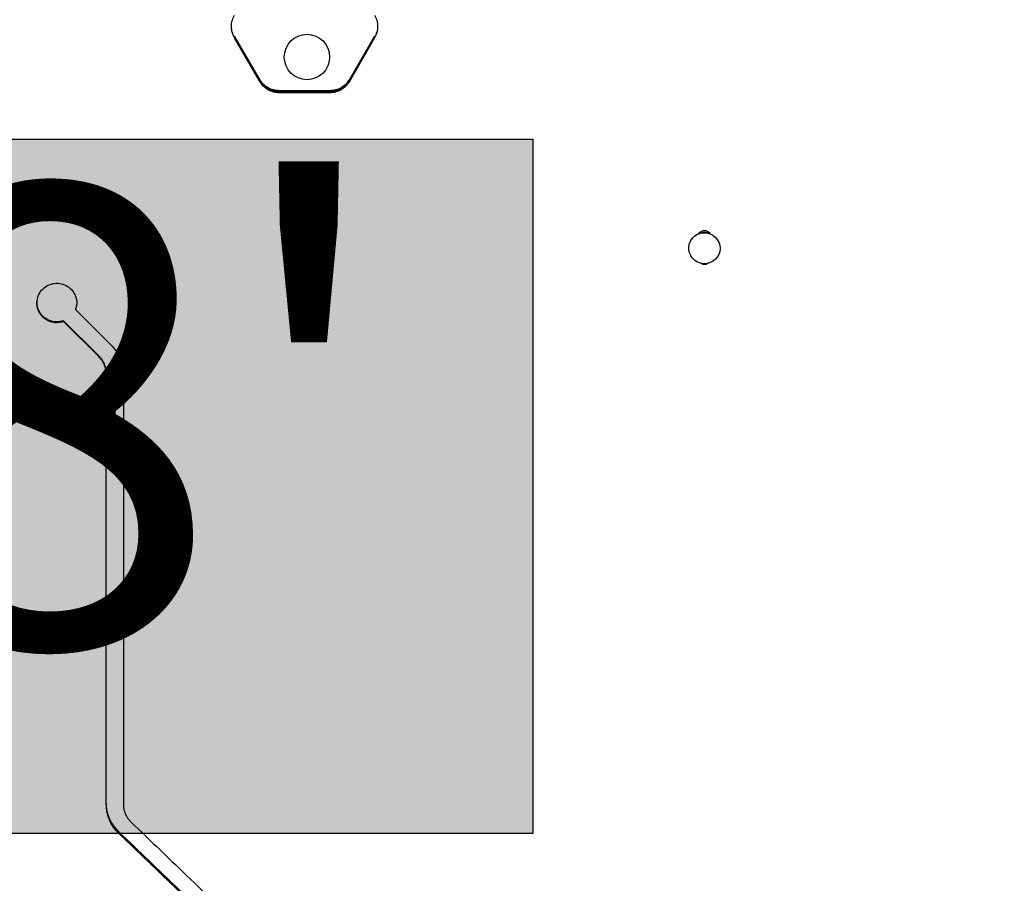
# Model space of a CAD drawing. Units: inches. Extents: x 201 to 942, y -483 to 203.
# Drawn here: x 406 to 428, y -142 to -123 of the extents above; entities that cross this region are included whole.
import ezdxf

# ---------------------------------------------------------------- set-up
doc = ezdxf.new("R2010")
doc.units = ezdxf.units.IN
doc.header["$MEASUREMENT"] = 0
doc.header["$PDSIZE"] = -1
for name, color, linetype in [('CONTOUR', 7, 'Continuous'), ('DIM_IMP_BORDURE', 7, 'Continuous'), ('HAUTEUR-PLATE-FORME', 7, 'Continuous')]:
    doc.layers.add(name, color=color, linetype=linetype)
doc.styles.add('DIM', font='romans.shx')
doc.dimstyles.new('Implantation (Pied-mètre)', dxfattribs={"dimscale": 96, "dimtxt": 0.09375, "dimasz": 0.125, "dimexe": 0.125, "dimexo": 0.125, "dimgap": 0.03, "dimtad": 1, "dimdec": 3, "dimzin": 0, "dimdsep": 46, "dimlunit": 4, "dimtxsty": 'DIM', "dimblk1": 'OBLIQUE', "dimblk2": 'OBLIQUE', "dimsah": 1, "dimcen": 0.089844, "dimdle": 0.125, "dimclrt": 7, "dimadec": 0, "dimazin": 0, "dimtfac": 1, "dimtdec": 0, "dimtofl": 0, "dimtmove": 0, "dimatfit": 3, "dimldrblk": 'OBLIQUE', "dimfxl": 1, "dimfrac": 2, "dimtolj": 1, "dimtzin": 0, "dimarcsym": 0})

# ---------------------------------------------------------------- blocks, each defined once
blk = doc.blocks.new('_OBLIQUE')
at = {"color": 0, "linetype": 'ByBlock'}
blk.add_line((-0.5, -0.5), (0.5, 0.5), dxfattribs=at)
blk = doc.blocks.new('*D19')
at = {"layer": 'Defpoints', "color": 0}
for p in [(274.738, 23.099), (869.73, -192.367), (869.73, -467.202)]:
    blk.add_point(p, dxfattribs=at)
at = {"layer": 'DIM_IMP_BORDURE', "color": 0, "lineweight": -2}
for p, q in [((274.738, 6.849), (274.738, -483.452)), ((869.73, -208.617), (869.73, -483.452)), ((258.488, -467.202), (885.98, -467.202))]:
    blk.add_line(p, q, dxfattribs=at)
at = {"layer": 'DIM_IMP_BORDURE', "color": 0, "lineweight": -2, "xscale": 16.25, "yscale": 16.25, "zscale": 16.25, "rotation": 180}
blk.add_blockref('_OBLIQUE', (274.738, -467.202), dxfattribs=at)
at = {"layer": 'DIM_IMP_BORDURE', "color": 0, "lineweight": -2, "xscale": 16.25, "yscale": 16.25, "zscale": 16.25}
blk.add_blockref('_OBLIQUE', (869.73, -467.202), dxfattribs=at)
at = {"layer": 'DIM_IMP_BORDURE', "color": 7, "insert": (572.234, -454.035), "char_height": 12.1875, "attachment_point": 5, "style": 'DIM'}
blk.add_mtext('\\A1;49\'-7" [15.113m]', dxfattribs=at)
blk = doc.blocks.new('*D20')
at = {"layer": 'Defpoints', "color": 0}
for p in [(328.541, 131.467), (232.783, -433.317), (629.989, -433.317)]:
    blk.add_point(p, dxfattribs=at)
at = {"layer": 'DIM_IMP_BORDURE', "color": 0, "lineweight": -2}
for p, q in [((232.783, 147.717), (232.783, -449.567)), ((312.291, 131.467), (216.533, 131.467)), ((613.739, -433.317), (216.533, -433.317))]:
    blk.add_line(p, q, dxfattribs=at)
at = {"layer": 'DIM_IMP_BORDURE', "color": 0, "lineweight": -2, "xscale": 16.25, "yscale": 16.25, "zscale": 16.25}
for p, rotation in [((232.783, 131.467), 90), ((232.783, -433.317), 270)]:
    blk.add_blockref('_OBLIQUE', p, dxfattribs=dict(at, rotation=rotation))
at = {"layer": 'DIM_IMP_BORDURE', "color": 7, "insert": (219.616, -150.925), "char_height": 12.1875, "attachment_point": 5, "rotation": 90, "style": 'DIM'}
blk.add_mtext('\\A1;47\'-1" [14.346m]', dxfattribs=at)

msp = doc.modelspace()

# ---------------------------------------------------------------- hatches: boundary and pattern name
at = {"layer": 'HAUTEUR-PLATE-FORME', "true_color": 0xfcfcfc}
msp.add_hatch(color=7, dxfattribs=at).paths.add_polyline_path([(399.41569, -125.51325), (417.65101, -125.51325), (417.65101, -140.79444), (399.41569, -140.79444)])

# ---------------------------------------------------------------- linework, layer by layer
at = {"layer": 'CONTOUR', "lineweight": 25}
for p, q in [((411.01654, -123.01784), (411.01414, -122.99954)), ((411.08109, -123.24791), (411.08109, -123.25657)), ((411.63512, -124.20164), (411.08109, -123.24791)), ((411.63512, -124.21175), (411.08109, -123.25657)), ((411.08109, -123.25886), (411.08109, -123.27445)), ((411.63512, -124.2143), (411.08109, -123.25886)), ((411.08109, -123.2781), (411.08109, -123.28676)), ((411.63512, -124.23666), (411.08109, -123.2781)), ((411.63512, -124.24678), (411.08109, -123.28676)), ((414.16324, -123.24791), (413.60921, -124.20164)), ((414.16324, -123.25657), (413.60921, -124.21175)), ((414.16324, -123.25886), (413.60921, -124.2143)), ((414.16324, -123.2781), (413.60921, -124.23666)), ((414.16324, -123.28676), (413.60921, -124.24678)), ((414.16324, -123.24791), (414.16324, -123.25657)), ((414.16324, -123.25886), (414.16324, -123.27445)), ((414.16324, -123.2781), (414.16324, -123.28676)), ((411.63512, -124.20164), (411.63512, -124.21175)), ((411.63512, -124.2143), (411.63512, -124.23251)), ((411.63512, -124.23666), (411.63512, -124.24678)), ((413.60921, -124.20164), (413.60921, -124.21175)), ((413.60921, -124.2143), (413.60921, -124.23251)), ((413.60921, -124.23666), (413.60921, -124.24678)), ((412.06814, -124.44997), (412.06814, -124.46045)), ((413.1762, -124.44997), (412.06814, -124.44997)), ((413.1762, -124.46045), (412.06814, -124.46045)), ((412.06814, -124.46307), (412.06814, -124.48196)), ((413.1762, -124.46307), (412.06814, -124.46307)), ((413.1762, -124.48196), (412.06814, -124.48196)), ((412.06814, -124.48624), (412.06814, -124.49674)), ((413.1762, -124.48624), (412.06814, -124.48624)), ((413.1762, -124.49674), (412.06814, -124.49674)), ((413.1762, -124.44997), (413.1762, -124.46045)), ((413.1762, -124.46307), (413.1762, -124.48196)), ((413.1762, -124.48624), (413.1762, -124.49674)), ((421.08164, -127.91502), (421.08164, -127.91678)), ((421.76924, -127.91678), (421.76924, -127.91502)), ((407.58171, -129.25065), (407.58171, -129.26837)), ((407.58171, -129.26837), (408.35917, -130.03996)), ((407.31655, -129.51353), (407.31655, -129.53165)), ((408.09401, -130.28358), (407.31655, -129.51353)), ((408.09401, -130.30287), (407.31655, -129.53165)), ((408.09401, -130.28358), (408.09401, -130.30287)), ((408.25876, -130.67709), (408.25876, -130.69698)), ((408.25876, -140.15551), (408.25876, -130.69698)), ((408.63376, -130.69698), (408.63376, -140.15551))]:
    msp.add_line(p, q, dxfattribs=at)
at = {"layer": 'CONTOUR', "lineweight": 18}
msp.add_line((408.53335, -140.75925), (408.53335, -140.79444), dxfattribs=at)
at = {"layer": 'CONTOUR', "lineweight": 25, "flags": 128}
msp.add_lwpolyline([(421.60961, -127.62874), (421.66428, -127.67142), (421.70917, -127.72415), (421.74244, -127.78476), (421.76274, -127.85077), (421.76923, -127.91949), (421.76164, -127.9881), (421.74028, -128.05379), (421.70604, -128.11386), (421.66031, -128.16587), (421.60497, -128.20768), (421.54227, -128.23759), (421.47479, -128.25435), (421.40529, -128.2573), (421.33662, -128.24631), (421.27158, -128.22182), (421.21284, -128.18485), (421.1628, -128.1369), (421.12352, -128.07994), (421.09659, -128.0163), (421.08313, -127.94858), (421.08369, -127.87957), (421.09823, -127.81207), (421.12617, -127.74887), (421.16637, -127.69253), (421.21716, -127.64538), (421.27649, -127.60934), (421.34191, -127.58589), (421.41076, -127.57598), (421.4802, -127.58002), (421.5474, -127.59785), (421.60961, -127.62874)], dxfattribs=at)
at = {"layer": 'CONTOUR', "lineweight": 25}
msp.add_circle((412.67544, -123.70916), 0.5, dxfattribs=at)
msp.add_arc((421.42544, -127.91602), 0.34621, 67.40269, 112.239321, dxfattribs=at)
for points, knots in [([(411.08109, -123.28676), (411.06204, -123.24729), (411.02391, -123.16831), (411.00922, -123.03653), (411.02385, -122.90472), (411.06202, -122.82571), (411.08109, -122.78623)], [0, 0, 0, 0, 0.24987821, 0.49996398, 0.75008873, 1, 1, 1, 1]), ([(414.16324, -122.78623), (414.1823, -122.82571), (414.22042, -122.90472), (414.23512, -123.03651), (414.22048, -123.16832), (414.18231, -123.24729), (414.16324, -123.28676)], [0, 0, 0, 0, 0.24987821, 0.49996398, 0.75008873, 1, 1, 1, 1]), ([(411.016, -123.02201), (411.01505, -123.01721), (411.01318, -123.00773), (411.01503, -122.99825), (411.01594, -122.99357)], [0, 0, 0, 0, 0.50665334, 1, 1, 1, 1]), ([(411.08109, -123.2781), (411.06163, -123.23869), (411.02272, -123.15991), (411.017, -123.07227), (411.01414, -123.02847)], [0, 0, 0, 0, 0.5002567, 1, 1, 1, 1]), ([(414.2302, -123.02801), (414.23021, -123.02808), (414.23586, -123.0713), (414.21807, -123.16016), (414.18151, -123.23879), (414.16324, -123.2781)], [0, 0, 0, 0, 0.0008288, 0.50057835, 1, 1, 1, 1]), ([(414.22773, -122.98854), (414.22904, -122.99488), (414.23133, -123.00604), (414.22924, -123.0172), (414.22834, -123.02202)], [0, 0, 0, 0, 0.568532982, 1, 1, 1, 1]), ([(414.2302, -122.99908), (414.23021, -122.99915), (414.23104, -123.00541), (414.22941, -123.01167), (414.2278, -123.01786)], [0, 0, 0, 0, 0.01135691, 1, 1, 1, 1]), ([(412.06814, -124.44997), (412.02449, -124.44678), (411.93718, -124.44041), (411.81581, -124.38771), (411.70904, -124.30972), (411.65975, -124.23765), (411.63512, -124.20164)], [0, 0, 0, 0, 0.24998417, 0.50012505, 0.75021951, 1, 1, 1, 1]), ([(412.06814, -124.46045), (412.02449, -124.45726), (411.93717, -124.45088), (411.81579, -124.39809), (411.70902, -124.31998), (411.65975, -124.24782), (411.63512, -124.21175)], [0, 0, 0, 0, 0.24988005, 0.49996622, 0.75009031, 1, 1, 1, 1]), ([(412.06814, -124.46307), (412.02445, -124.45987), (411.93707, -124.45348), (411.81566, -124.40062), (411.70895, -124.32247), (411.65972, -124.25034), (411.63512, -124.2143)], [0, 0, 0, 0, 0.250085343, 0.500279473, 0.750344882, 1, 1, 1, 1]), ([(412.06814, -124.48624), (412.02443, -124.48303), (411.93699, -124.4766), (411.81555, -124.42353), (411.70887, -124.34509), (411.6597, -124.27279), (411.63512, -124.23666)], [0, 0, 0, 0, 0.24997954, 0.500118304, 0.750213884, 1, 1, 1, 1]), ([(412.06814, -124.49674), (412.02443, -124.49352), (411.93697, -124.48708), (411.81553, -124.43392), (411.70885, -124.35535), (411.65969, -124.28296), (411.63512, -124.24678)], [0, 0, 0, 0, 0.2498753, 0.49995951, 0.75008498, 1, 1, 1, 1]), ([(412.06814, -124.48196), (412.03357, -124.4799), (411.96324, -124.47572), (411.8672, -124.44197), (411.80419, -124.41127), (411.77885, -124.38953), (411.77713, -124.38805)], [0, 0, 0, 0, 0.33277445, 0.67712732, 0.97806116, 1, 1, 1, 1]), ([(413.60921, -124.20164), (413.58457, -124.23764), (413.53526, -124.30968), (413.42854, -124.3877), (413.30718, -124.44046), (413.21985, -124.4468), (413.1762, -124.44997)], [0, 0, 0, 0, 0.24974751, 0.49980274, 0.74998255, 1, 1, 1, 1]), ([(413.60921, -124.21175), (413.58457, -124.2478), (413.53528, -124.31993), (413.42856, -124.39808), (413.30719, -124.45093), (413.21985, -124.45728), (413.1762, -124.46045)], [0, 0, 0, 0, 0.24987659, 0.49996155, 0.75008671, 1, 1, 1, 1]), ([(413.60921, -124.2143), (413.58461, -124.25032), (413.53536, -124.32242), (413.42869, -124.40061), (413.30729, -124.45353), (413.21989, -124.45989), (413.1762, -124.46307)], [0, 0, 0, 0, 0.24962205, 0.49964819, 0.74988138, 1, 1, 1, 1]), ([(413.60921, -124.23666), (413.58463, -124.27277), (413.53544, -124.34504), (413.42881, -124.42352), (413.30737, -124.47665), (413.21991, -124.48305), (413.1762, -124.48624)], [0, 0, 0, 0, 0.249752824, 0.499809266, 0.749987258, 1, 1, 1, 1]), ([(413.60921, -124.24678), (413.58463, -124.28294), (413.53545, -124.3553), (413.42883, -124.43391), (413.30739, -124.48713), (413.21991, -124.49354), (413.1762, -124.49674)], [0, 0, 0, 0, 0.24988161, 0.49996804, 0.75009155, 1, 1, 1, 1]), ([(413.47556, -124.38165), (413.47349, -124.38355), (413.44842, -124.40651), (413.38801, -124.43659), (413.29049, -124.47459), (413.21707, -124.47932), (413.1762, -124.48196)], [0, 0, 0, 0, 0.02630561, 0.31788354, 0.62023554, 1, 1, 1, 1]), ([(421.29629, -127.60092), (421.30197, -127.59113), (421.31789, -127.56367), (421.3643, -127.53477), (421.42517, -127.52344), (421.48751, -127.5342), (421.52959, -127.56513), (421.55154, -127.58827), (421.55667, -127.59806), (421.5569, -127.59849)], [0, 0, 0, 0, 0.10864522, 0.30480198, 0.50087442, 0.69698773, 0.89306335, 0.99522849, 1, 1, 1, 1]), ([(421.51939, -128.23925), (421.50852, -128.24783), (421.48146, -128.26918), (421.42558, -128.27607), (421.37364, -128.27049), (421.34992, -128.25238), (421.34252, -128.24673)], [0, 0, 0, 0, 0.21490639, 0.53490523, 0.85497078, 1, 1, 1, 1]), ([(407.31655, -129.53165), (407.26747, -129.54356), (407.1713, -129.5669), (407.02283, -129.53965), (406.89163, -129.47041), (406.79305, -129.35831), (406.7337, -129.22189), (406.72718, -129.07342), (406.76648, -128.92999), (406.85473, -128.80971), (406.97578, -128.72183), (407.12059, -128.68268), (407.27052, -128.68937), (407.40806, -128.74882), (407.52078, -128.84715), (407.59037, -128.97839), (407.61778, -129.12565), (407.59373, -129.22081), (407.58171, -129.26837)], [0, 0, 0, 0, 0.06371548, 0.12486009, 0.18736717, 0.2498908, 0.31241598, 0.37492683, 0.43749251, 0.49996102, 0.5625248, 0.62499252, 0.68751413, 0.75002233, 0.81251993, 0.87505973, 0.93754122, 1, 1, 1, 1]), ([(407.31655, -129.51353), (407.26746, -129.52542), (407.17127, -129.54872), (407.02293, -129.52152), (406.89134, -129.45241), (406.79425, -129.34044), (406.73656, -129.21966), (406.73716, -129.13823), (406.7374, -129.10575)], [0, 0, 0, 0, 0.18014171, 0.35301502, 0.52968661, 0.70631611, 0.88287244, 1, 1, 1, 1]), ([(407.60716, -129.10718), (407.60717, -129.10726), (407.61514, -129.15519), (407.59841, -129.20296), (407.58171, -129.25065)], [0, 0, 0, 0, 0.00166396, 1, 1, 1, 1]), ([(408.35917, -130.03996), (408.40024, -130.08557), (408.48208, -130.17648), (408.55805, -130.32161), (408.60337, -130.45213), (408.62737, -130.5718), (408.63151, -130.65282), (408.63376, -130.69698)], [0, 0, 0, 0, 0.25050723, 0.49932508, 0.66605753, 0.8179859, 1, 1, 1, 1]), ([(408.25876, -130.67709), (408.25716, -130.65135), (408.25406, -130.60153), (408.23965, -130.53002), (408.21665, -130.46202), (408.18618, -130.39994), (408.14485, -130.33938), (408.1122, -130.30354), (408.09401, -130.28358)], [0, 0, 0, 0, 0.17720584, 0.34296002, 0.49961431, 0.66901208, 0.81557676, 1, 1, 1, 1]), ([(408.25876, -130.69698), (408.25716, -130.6712), (408.25406, -130.62131), (408.23965, -130.54969), (408.21666, -130.48159), (408.18618, -130.41941), (408.14485, -130.35876), (408.1122, -130.32287), (408.09401, -130.30287)], [0, 0, 0, 0, 0.17725207, 0.34304174, 0.49971474, 0.6691091, 0.81564451, 1, 1, 1, 1]), ([(408.53335, -140.75925), (408.49229, -140.71504), (408.41046, -140.62692), (408.33448, -140.48608), (408.28916, -140.35933), (408.26515, -140.24303), (408.26102, -140.16424), (408.25876, -140.12129)], [0, 0, 0, 0, 0.2505914, 0.49942497, 0.66613812, 0.81803381, 1, 1, 1, 1]), ([(408.53335, -140.79444), (408.49229, -140.75016), (408.41044, -140.66189), (408.33447, -140.52084), (408.28915, -140.3939), (408.26515, -140.27744), (408.26102, -140.19852), (408.25876, -140.15551)], [0, 0, 0, 0, 0.25050723, 0.49932508, 0.66605753, 0.8179859, 1, 1, 1, 1]), ([(408.63376, -140.15551), (408.63536, -140.18062), (408.63846, -140.22922), (408.65287, -140.29895), (408.67587, -140.36523), (408.70634, -140.42572), (408.74767, -140.48471), (408.78032, -140.51961), (408.79851, -140.53905)], [0, 0, 0, 0, 0.17725207, 0.34304174, 0.49971474, 0.6691091, 0.81564451, 1, 1, 1, 1])]:
    msp.add_open_spline(points, degree=3, knots=knots, dxfattribs=at)
for points in [[(408.79851, -140.53905), (409.23738, -140.96146), (410.11512, -141.80628), (410.99286, -142.64489), (411.43172, -143.06419)], [(411.16656, -143.27806), (410.72769, -142.85982), (409.84995, -142.02336), (408.97222, -141.18062), (408.53335, -140.75925)], [(411.16656, -143.31707), (410.72769, -142.8982), (409.84995, -142.06046), (408.97222, -141.21645), (408.53335, -140.79444)]]:
    msp.add_open_spline(points, degree=3, dxfattribs=at)
at = {"layer": 'HAUTEUR-PLATE-FORME', "color": 0}
msp.add_lwpolyline([(399.41569, -125.51325), (417.65101, -125.51325), (417.65101, -140.79444), (399.41569, -140.79444)], close=True, dxfattribs=at)

# ---------------------------------------------------------------- texts
at = {"layer": 'HAUTEUR-PLATE-FORME', "color": 7, "insert": (408.88929, -132.91619), "char_height": 10.14, "width": 19.027177, "attachment_point": 5, "style": 'DIM'}
msp.add_mtext("{8'}", dxfattribs=at)

# ---------------------------------------------------------------- dimensions: what is measured, and where the dimension line sits
at = {"layer": 'DIM_IMP_BORDURE'}
dim = msp.add_linear_dim(base=(232.7832, -433.31732), p1=(328.54051, 131.46714), p2=(629.98855, -433.31732), angle=90, dimstyle='Implantation (Pied-mètre)', override={"dimscale": 130, "dimdec": 0}, dxfattribs=at)
dim.commit()
dim.dimension.update_dxf_attribs({"geometry": '*D20', "text_midpoint": (232.7832, -150.92509), "dimtype": 160})
dim = msp.add_linear_dim(base=(869.7302, -467.20215), p1=(274.73849, 23.09937), p2=(869.7302, -192.36657), dimstyle='Implantation (Pied-mètre)', override={"dimscale": 130, "dimdec": 0}, dxfattribs=at)
dim.commit()
dim.dimension.update_dxf_attribs({"geometry": '*D19', "text_midpoint": (572.23435, -467.20215), "dimtype": 160})

doc.saveas('drawing.dxf')
